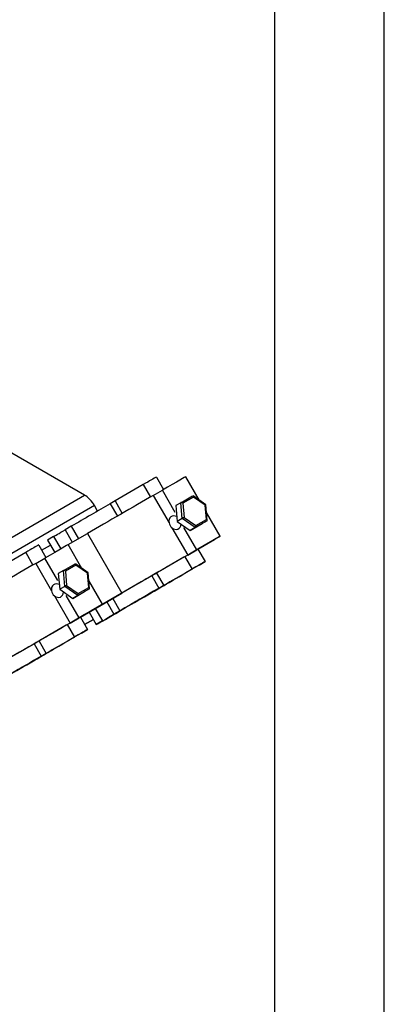
# Model space of a CAD drawing. Units: inches. Extents: x 10 to 413, y 2 to 294.
# Drawn here: x 368 to 410, y 115 to 229 of the extents above; entities that cross this region are included whole.
import ezdxf
from ezdxf.xclip import XClip

# ---------------------------------------------------------------- set-up
doc = ezdxf.new("R2010")
doc.units = ezdxf.units.IN
doc.header["$XCLIPFRAME"] = 2
for name, color, linetype in [('1_1MH_48A-376', 7, 'Continuous'), ('1_1MH_48A-596', 7, 'Continuous'), ('Default', 7, 'Continuous'), ('KABELSCHELLE-BK4', 7, 'Continuous'), ('M6X30', 7, 'Continuous')]:
    doc.layers.add(name, color=color, linetype=linetype)

# ---------------------------------------------------------------- blocks, each defined once
blk = doc.blocks.new('SE1')
at = {"layer": '1_1MH_48A-376', "color": 7, "linetype": 'Continuous', "ltscale": 25.4}
for p, q in [((370.2, 167.75), (371.22, 168.33)), ((375.2, 159.1), (376.21, 159.68)), ((376.21, 159.68), (375.2, 159.1))]:
    blk.add_line(p, q, dxfattribs=at)
at = {"layer": '1_1MH_48A-596', "color": 7, "linetype": 'Continuous', "ltscale": 25.4}
for p, q in [((375.18, 174.13), (366.75, 178.99)), ((346.92, 157.81), (375.18, 174.13)), ((376.34, 172.9), (348.09, 156.58)), ((376.7, 172.27), (376.34, 172.9)), ((375.2, 159.1), (376.21, 159.68)), ((375.2, 159.1), (376.21, 159.68))]:
    blk.add_line(p, q, dxfattribs=at)
blk.add_ellipse((375.18, 172.22), major_axis=(-1.17, 2.02), ratio=0.57735, start_param=4.712457, end_param=5.497855, dxfattribs=at)
at = {"layer": 'KABELSCHELLE-BK4', "color": 7, "linetype": 'Continuous', "ltscale": 25.4}
for p, q in [((383.53, 176.21), (384.36, 174.77)), ((388.54, 173.5), (386.95, 176.26)), ((382.01, 175.34), (378.73, 173.44)), ((382.01, 175.34), (382.85, 173.89)), ((383.17, 174.08), (384.23, 174.69)), ((383.17, 174.08), (385, 170.92)), ((385.73, 172.1), (384.23, 174.69)), ((378.73, 173.44), (378.17, 173.12)), ((378.17, 173.12), (379, 171.67)), ((378.73, 173.44), (379.56, 172)), ((390.95, 169.34), (389.35, 172.1)), ((373.64, 170.5), (372.93, 170.09)), ((373.64, 170.5), (374.47, 169.06)), ((385.34, 170.33), (387.17, 167.16)), ((388.22, 167.77), (386.72, 170.37)), ((371.6, 169.32), (370.88, 168.91)), ((371.6, 169.32), (372.43, 167.88)), ((372.93, 170.09), (373.76, 168.65)), ((373.29, 168.38), (375.53, 169.67)), ((375.53, 169.67), (379.53, 162.75)), ((390.83, 169.28), (388.36, 167.85)), ((369.87, 168.33), (370.7, 166.88)), ((370.88, 168.91), (371.72, 167.47)), ((374.89, 165.62), (373.29, 168.38)), ((388.36, 167.85), (390.28, 168.96)), ((390.28, 168.96), (390.28, 168.96)), ((368.36, 167.45), (365.07, 165.55)), ((368.36, 167.45), (369.19, 166.01)), ((369.52, 166.2), (370.57, 166.81)), ((372.07, 164.21), (370.57, 166.81)), ((386.84, 166.97), (387.67, 165.53)), ((387.17, 167.16), (388.22, 167.77)), ((388.36, 167.85), (389.19, 166.41)), ((369.52, 166.2), (371.34, 163.03)), ((388.48, 166), (389.19, 166.41)), ((383, 164.75), (383.83, 163.31)), ((383.56, 165.08), (384.39, 163.63)), ((387.67, 165.53), (384.39, 163.63)), ((386.44, 164.82), (387.15, 165.23)), ((387.12, 165.21), (387.67, 165.53)), ((387.15, 165.23), (387.15, 165.23)), ((377.29, 161.46), (375.7, 164.22)), ((384.39, 163.63), (383.83, 163.31)), ((371.68, 162.45), (373.51, 159.28)), ((374.57, 159.89), (373.07, 162.48)), ((379.92, 162.98), (374.7, 159.96)), ((374.7, 159.96), (379.53, 162.75)), ((377.17, 161.39), (374.7, 159.96)), ((377.76, 161.73), (378.59, 160.29)), ((378.06, 159.98), (381.35, 161.88)), ((378.47, 162.14), (379.3, 160.7)), ((381.35, 161.88), (381.91, 162.2)), ((374.7, 159.96), (376.62, 161.07)), ((374.7, 159.96), (375.53, 158.52)), ((375.71, 160.55), (376.55, 159.11)), ((376.42, 160.96), (377.26, 159.52)), ((376.62, 161.07), (376.62, 161.07)), ((378.62, 160.3), (378.06, 159.98)), ((378.06, 159.98), (378.06, 159.98)), ((379.3, 160.7), (378.59, 160.29)), ((373.18, 159.09), (374.02, 157.65)), ((373.51, 159.28), (374.57, 159.89)), ((377.26, 159.52), (376.55, 159.11)), ((374.82, 158.11), (375.53, 158.52)), ((369.34, 156.87), (370.17, 155.43)), ((369.9, 157.19), (370.73, 155.75)), ((374.02, 157.65), (370.73, 155.75)), ((372.78, 156.93), (373.49, 157.34)), ((373.46, 157.32), (374.02, 157.65)), ((373.49, 157.34), (373.49, 157.34)), ((370.73, 155.75), (370.17, 155.43)), ((367.69, 153.99), (368.25, 154.32)), ((364.4, 152.1), (367.69, 153.99))]:
    blk.add_line(p, q, dxfattribs=at)
for centre in [(385.92, 171.06), (372.27, 163.17)]:
    blk.add_arc(centre, 0.932, 188.7579, 231.2467, dxfattribs=at)
for centre, major_axis, ratio, start_param, end_param in [((374.77, 171.15), (8.96, 5.18), 0.000056, 0.213553, 0.629617), ((379.3, 171.85), (-7.65, -4.42), 0.000056, 3.141593, 4.012402), ((379.3, 171.85), (-7.65, -4.42), 0.000056, 4.181417, 5.227392), ((374.77, 171.15), (8.96, 5.18), 0.000056, 1.18174, 1.69708), ((385.7, 170.93), (0.409, -0.709), 0.816497, 2.226985, 4.286868), ((385.7, 170.93), (-0.409, 0.709), 0.816497, 1.996124, 4.052878), ((379.65, 173.97), (8.1, 4.68), 0.000056, 3.252232, 3.734317), ((383.29, 164.93), (-7.07, -4.08), 0.000056, 2.984333, 5.209486), ((383.29, 164.93), (-7.65, -4.42), 0.000056, 2.966427, 4.012402), ((361.11, 163.27), (8.96, 5.18), 0.000056, 0.213553, 0.629617), ((365.64, 163.96), (-7.65, -4.42), 0.000056, 3.141593, 4.012402), ((383.29, 164.93), (-7.65, -4.42), 0.000056, 4.181417, 5.227392), ((365.64, 163.96), (-7.65, -4.42), 0.000056, 4.181417, 5.227392), ((380.43, 161.35), (-8.1, -4.68), 0.000056, 3.252232, 4.941587), ((380.43, 161.35), (8.96, 5.18), 0.000056, 0.213553, 0.728894), ((385.31, 164.16), (8.1, 4.68), 0.000056, 3.252232, 4.941587), ((385.31, 164.16), (-8.96, -5.18), 0.000056, 1.181739, 1.69708), ((372.04, 163.04), (0.409, -0.709), 0.816497, 2.226985, 4.286868), ((372.04, 163.04), (-0.409, 0.709), 0.816497, 1.996124, 4.052878), ((380.43, 161.35), (8.96, 5.18), 0.000056, 1.181739, 1.69708), ((369.64, 157.04), (-7.07, -4.08), 0.000056, 2.984333, 5.209486), ((369.64, 157.04), (-7.65, -4.42), 0.000056, 2.966427, 4.012402), ((385.31, 164.16), (-8.96, -5.18), 0.000056, 0.213553, 0.728894), ((369.64, 157.04), (-7.65, -4.42), 0.000056, 4.181417, 5.227392), ((366.77, 153.46), (-8.1, -4.68), 0.000056, 3.252232, 4.941587), ((366.77, 153.46), (8.96, 5.18), 0.000056, 0.213553, 0.728894), ((371.65, 156.28), (8.1, 4.68), 0.000056, 3.252232, 4.941587), ((371.65, 156.28), (-8.96, -5.18), 0.000056, 1.181739, 1.69708), ((366.77, 153.46), (8.96, 5.18), 0.000056, 1.181739, 1.69708)]:
    blk.add_ellipse(centre, major_axis=major_axis, ratio=ratio, start_param=start_param, end_param=end_param, dxfattribs=at)
at = {"layer": 'M6X30', "color": 7, "linetype": 'Continuous', "ltscale": 25.4}
for p, q in [((386.38, 173.24), (387.74, 174.03)), ((387.84, 173.89), (386.62, 173.19)), ((389.28, 172.99), (387.79, 174.03)), ((389.2, 172.95), (387.84, 173.89)), ((386.38, 173.24), (385.8, 172.91)), ((385.8, 172.91), (385.95, 171.07)), ((386.54, 171.41), (386.38, 173.24)), ((386.62, 173.19), (386.75, 171.54)), ((389.34, 171.3), (389.2, 172.95)), ((389.43, 171.19), (389.28, 172.99)), ((386.54, 171.41), (385.95, 171.07)), ((388.05, 170.36), (386.54, 171.41)), ((386.75, 171.54), (388.12, 170.59)), ((385.95, 171.07), (387.47, 170.02)), ((387.47, 170.02), (388.83, 170.81)), ((388.05, 170.36), (387.47, 170.02)), ((389.41, 171.14), (388.05, 170.36)), ((388.12, 170.59), (389.34, 171.3)), ((389.41, 171.14), (388.83, 170.81)), ((372.73, 165.36), (374.08, 166.14)), ((374.18, 166.01), (372.96, 165.3)), ((375.62, 165.11), (374.13, 166.14)), ((375.54, 165.06), (374.18, 166.01)), ((372.73, 165.36), (372.14, 165.02)), ((372.14, 165.02), (372.3, 163.19)), ((372.88, 163.52), (372.73, 165.36)), ((372.96, 165.3), (373.1, 163.65)), ((375.68, 163.41), (375.54, 165.06)), ((375.77, 163.3), (375.62, 165.11)), ((372.88, 163.52), (372.3, 163.19)), ((374.39, 162.47), (372.88, 163.52)), ((373.1, 163.65), (374.46, 162.71)), ((374.46, 162.71), (375.68, 163.41)), ((372.3, 163.19), (373.81, 162.14)), ((373.81, 162.14), (375.17, 162.92)), ((374.39, 162.47), (373.81, 162.14)), ((375.75, 163.26), (374.39, 162.47)), ((375.75, 163.26), (375.17, 162.92))]:
    blk.add_line(p, q, dxfattribs=at)
for centre, major_axis, ratio, start_param, end_param in [((387.76, 173.84), (-0.008, -0.19), 0.444721, 1.845422, 3.416219), ((386.53, 173.14), (-0.168, 0.088), 0.444501, 4.437702, 6.008498), ((386.67, 171.49), (-0.159, -0.092), 0.000053, 4.162922, 5.733718), ((388.03, 170.54), (0.008, 0.19), 0.444459, 3.416373, 4.987169), ((389.26, 171.25), (-0.168, 0.088), 0.44437, 2.866829, 4.437625), ((374.1, 165.96), (-0.008, -0.19), 0.444721, 1.845422, 3.416219), ((372.88, 165.25), (-0.168, 0.088), 0.444501, 4.437702, 6.008498), ((373.01, 163.6), (-0.159, -0.092), 0.000053, 4.162922, 5.733718), ((375.6, 163.36), (-0.168, 0.088), 0.44437, 2.866829, 4.437625), ((374.38, 162.66), (0.008, 0.19), 0.444459, 3.416373, 4.987169)]:
    blk.add_ellipse(centre, major_axis=major_axis, ratio=ratio, start_param=start_param, end_param=end_param, dxfattribs=at)
for points, weights in [([(389.2, 172.95), (389.28, 172.99), (389.28, 172.99)], [1, 0.812334482475, 0.86515487726]), ([(375.54, 165.06), (375.62, 165.11), (375.62, 165.11)], [1, 0.81233448248, 0.865154877258])]:
    blk.add_rational_spline(points, weights, degree=2, dxfattribs=at)

msp = doc.modelspace()

# ---------------------------------------------------------------- linework, layer by layer
at = {"layer": 'Default', "color": 7, "linetype": 'Continuous', "ltscale": 25.4}
msp.add_line((410, 10), (410, 287), dxfattribs=at)

# ---------------------------------------------------------------- block references
ref = msp.add_blockref('SE1', (0, 0))
XClip(ref).set_block_clipping_path([(196.9137285346, 111.6471362601), (397.2956911582, 267.4234416738)])

doc.saveas('drawing.dxf')
